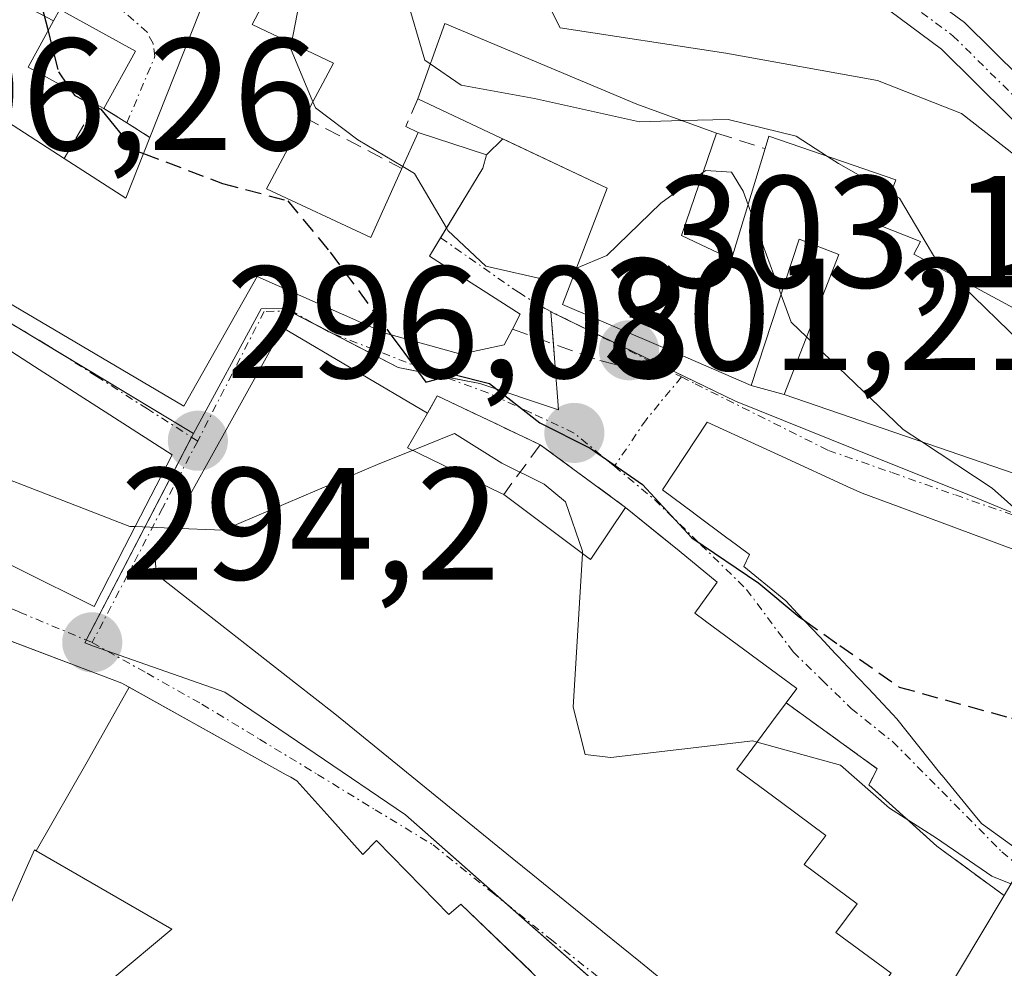
# Model space of a CAD drawing. Units: metres. Extents: x 597785 to 601263, y 4687477 to 4689839.
# Drawn here: x 598996 to 599057, y 4688141 to 4688200 of the extents above; entities that cross this region are included whole.
import ezdxf
from ezdxf.enums import TextEntityAlignment as Align

# ---------------------------------------------------------------- set-up
doc = ezdxf.new("R2010")
doc.units = ezdxf.units.M
doc.header["$MEASUREMENT"] = 0
doc.linetypes.add('TRAZO_Y_PUNTO', pattern=[1, 0.5, -0.25, 0, -0.25])
doc.linetypes.add('TRAZOSX2', pattern=[1.5, 1, -0.5])
for name, color, linetype, lineweight in [('Camino', 19, 'Continuous', 0), ('Camino Cxs', 19, 'Continuous', 0), ('Camino eje', 39, 'TRAZO_Y_PUNTO', 13), ('Carátula', 7, 'Continuous', 5), ('Curva de nivel maestra', 36, 'Continuous', 30), ('Curva de nivel maestra oculto', 36, 'TRAZOSX2', 30), ('Curva de nivel normal', 36, 'Continuous', 0), ('Edificación', 1, 'Continuous', 13), ('Edificación Cxs', 1, 'Continuous', 13), ('Muro lineal', 1, 'TRAZOSX2', 13), ('Núcleo urbano', 19, 'Continuous', 0), ('Núcleo urbano CxS', 19, 'Continuous', 0), ('Obra de contención lineal', 1, 'TRAZOSX2', 13), ('Punto de cota en terreno', 7, 'Continuous', 0), ('Rótulo de punto de cota en terreno', 19, 'Continuous', 0), ('Vía urbana Cxs', 5, 'Continuous', 0), ('Vía urbana eje', 5, 'TRAZO_Y_PUNTO', 0)]:
    doc.layers.add(name, color=color, linetype=linetype, lineweight=lineweight)
doc.styles.add('Arial', font='txt', dxfattribs={"height": 0.2})

# ---------------------------------------------------------------- blocks, each defined once
blk = doc.blocks.new('5PATER')
at = {"layer": 'Carátula', "linetype": 'Continuous', "lineweight": 5}
h = blk.add_hatch(color=250, dxfattribs=at)
edge = h.paths.add_edge_path()
edge.add_ellipse((0.002, 0.008), major_axis=(-1.326, -1.344), ratio=0.999422, start_angle=0, end_angle=360)
blk = doc.blocks.new('*U205')
at = {"layer": 'Vía urbana Cxs', "color": 5, "linetype": 'Continuous', "lineweight": 0}
for points in [[(598991.621, 4688205.802, 300.146), (598997.39, 4688204.59, 301.09), (599006.82, 4688200.59, 302.402), (599003.69, 4688192.69, 300.207), (599002.245, 4688193.595, 300.028), (599000.8, 4688194.5, 299.957), (599002.78, 4688198.1, 301.745), (598998.03, 4688200.71, 300.298), (598997.64, 4688200.01, 299.938), (598993.37, 4688202.24, 299.37)], [(598984.46, 4688188.42, 296.525), (599005.82, 4688175.8, 296.393), (599010.42, 4688183.95, 298.364), (599018.46, 4688180.39, 300.017), (599023.21, 4688179.08, 300.975), (599025.92, 4688179.66, 302.061), (599026.45, 4688180.64, 302.862), (599026.94, 4688181.58, 303.547), (599021.23, 4688185.22, 303.529), (599021.936, 4688186.385, 304.258), (599024.59, 4688190.76, 306.308), (599024.82, 4688191.6, 306.681), (599025.838, 4688192.594, 307.118), (599032.4, 4688189.5, 306.404), (599029.59, 4688182.19, 304.117), (599037.32, 4688178.89, 303.856), (599041.44, 4688177.1, 304.272), (599043.51, 4688176.55, 304.458), (599058.67, 4688171.33, 305.839)], [(599058.39, 4688110.71, 291.558), (599056.355, 4688112.402, 291.651), (599051.52, 4688116.42, 291.894), (599049.1, 4688118.76, 292.235), (599039.4, 4688128.19, 292.571), (599039.85, 4688129.1, 292.559), (599036.363, 4688132.185, 292.711), (599032.48, 4688135.62, 292.909), (599032.476, 4688135.624, 292.909), (599027.648, 4688140.265, 293.066), (599027.632, 4688140.28, 293.067), (599023.21, 4688144.53, 293.219), (599022.46, 4688143.88, 293.226), (599020.742, 4688145.644, 293.314), (599020.739, 4688145.646, 293.315), (599017.92, 4688148.54, 293.449), (599017.05, 4688147.65, 293.477), (599014.984, 4688149.967, 293.597), (599012.92, 4688152.28, 293.725), (599012.528, 4688152.499, 293.742), (599012.254, 4688152.652, 293.755), (599012.248, 4688152.656, 293.755), (599001.93, 4688158.42, 294.136), (598993.317, 4688161.671, 294.055)], [(598995.488, 4688165.574, 294.275), (599000.19, 4688163.23, 294.31), (599002.102, 4688166.948, 294.796), (599005.09, 4688172.76, 295.895), (598996.455, 4688178.305, 296.65), (598993.336, 4688180.308, 296.578)], [(599057.93, 4688146.14, 295.24), (599057.3, 4688145.08, 294.474), (599053.08, 4688148.18, 294.408), (599048.82, 4688152.02, 295.133), (599049.34, 4688153.03, 295.989), (599043.62, 4688157.17, 297.457), (599044.3, 4688158.08, 298.158), (599038.562, 4688162.305, 298.906), (599038.535, 4688162.325, 298.909), (599037.89, 4688162.8, 298.982), (599039.3, 4688164.76, 299.797), (599036.903, 4688166.715, 300.19), (599035.861, 4688167.566, 299.721), (599033.55, 4688169.45, 298.077), (599028.19, 4688173.38, 297.525), (599025.686, 4688174.572, 297.027), (599021.72, 4688176.46, 298.092), (599021.12, 4688175.37, 296.898), (599012.03, 4688180.73, 298.013), (599008.886, 4688175.065, 296.444), (599005.598, 4688169.14, 295.268), (599004.05, 4688166.35, 294.787), (599004.07, 4688165.27, 294.64), (599006.584, 4688163.302, 294.408), (599006.584, 4688163.302, 294.408), (599006.759, 4688163.165, 294.395), (599010.124, 4688160.53, 294.155), (599012.819, 4688158.419, 294.026), (599015.294, 4688156.481, 293.913), (599015.64, 4688156.21, 293.89), (599026.436, 4688147.423, 293.278), (599027.73, 4688146.37, 293.217), (599032.074, 4688142.838, 293.012), (599032.088, 4688142.827, 293.012), (599032.092, 4688142.824, 293.012), (599034.476, 4688140.885, 292.937), (599034.48, 4688140.882, 292.937), (599037.504, 4688138.423, 292.802)], [(599061.69, 4688165.41, 304.198), (599050.724, 4688169.483, 303.504), (599048.39, 4688170.35, 303.612), (599047.694, 4688170.668, 303.663), (599043.153, 4688172.745, 303.875), (599038.66, 4688174.8, 303.417), (599035.86, 4688170.55, 300.93), (599037.803, 4688169.109, 301.233), (599037.838, 4688169.083, 301.231), (599039.991, 4688167.486, 301.057), (599040.034, 4688167.454, 301.052), (599041.32, 4688166.5, 300.848), (599040.96, 4688165.73, 300.429), (599043.377, 4688163.771, 300.288), (599043.6, 4688163.59, 300.302), (599044.348, 4688162.794, 300.272), (599045.732, 4688161.32, 299.979), (599046.725, 4688160.263, 299.625), (599046.896, 4688160.081, 299.589), (599047.837, 4688159.079, 299.472), (599048.112, 4688158.787, 299.463), (599048.785, 4688158.071, 299.34), (599050.291, 4688156.468, 299.026), (599050.57, 4688156.17, 298.994), (599053.257, 4688152.809, 297.514), (599053.52, 4688152.48, 297.338), (599055.387, 4688150.204, 296.668), (599055.89, 4688149.59, 296.651), (599055.89, 4688149.59, 296.651), (599064.92, 4688143.07, 295.03)]]:
    blk.add_polyline3d(points, dxfattribs=at)

msp = doc.modelspace()

# ---------------------------------------------------------------- linework, layer by layer
at = {"layer": 'Camino', "color": 19, "linetype": 'Continuous', "lineweight": 0}
for points in [[(599052.336, 4688201.745, 317.525), (599054.811, 4688199.911, 317.294), (599065.381, 4688189.447, 314.975), (599077.499, 4688181.127, 312.27)], [(599076.297, 4688179.283, 311.856), (599063.973, 4688187.745, 314.269), (599053.375, 4688198.237, 316.611), (599050.136, 4688200.636, 316.986)]]:
    msp.add_polyline3d(points, dxfattribs=at)
at = {"layer": 'Camino Cxs', "color": 19, "linetype": 'Continuous', "lineweight": 0}
msp.add_polyline3d([(599052.336, 4688201.745, 317.525), (599054.811, 4688199.911, 317.294), (599065.381, 4688189.447, 314.975), (599077.499, 4688181.127, 312.27), (599077.499, 4688181.127, 312.27), (599076.92, 4688180.19, 312.108), (599076.297, 4688179.283, 311.856), (599063.973, 4688187.745, 314.269), (599053.375, 4688198.237, 316.611), (599050.136, 4688200.636, 316.986)], dxfattribs=at)
at = {"layer": 'Camino eje', "color": 39, "linetype": 'TRAZO_Y_PUNTO', "lineweight": 13}
msp.add_polyline3d([(599051.236, 4688201.19, 317.282), (599054.093, 4688199.074, 317.022), (599064.677, 4688188.596, 314.647), (599076.92, 4688180.19, 312.108)], dxfattribs=at)
at = {"layer": 'Curva de nivel maestra', "color": 36, "linetype": 'Continuous', "lineweight": 30}
for points in [[(598961.685, 4688217.865, 300), (598961.82, 4688218.32, 300), (598963.35, 4688224.18, 300), (598964.42, 4688226.18, 300), (598965.2, 4688226.06, 300), (598968.52, 4688222.07, 300), (598970.86, 4688219.06, 300), (598971.46, 4688215.92, 300), (598972.44, 4688214.25, 300), (598975, 4688212.71, 300), (598979, 4688210.15, 300), (598984.02, 4688208.11, 300), (598988.44, 4688206.08, 300), (598991.38, 4688205.3, 300), (598994.1, 4688203.89, 300), (598996.88, 4688201, 300), (598997.296, 4688199.381, 300)], [(598998.759, 4688195.621, 300), (598998.97, 4688195.31, 300), (599000.62, 4688194.46, 300), (599002.69, 4688191.91, 300), (599003.294, 4688191.681, 300)], [(599018.815, 4688180.292, 300), (599019.39, 4688179.51, 300), (599021, 4688177.31, 300), (599022.76, 4688177.8, 300), (599025.01, 4688177.24, 300), (599028.16, 4688174.76, 300), (599031.33, 4688173.16, 300), (599034.6, 4688170.89, 300), (599037.7, 4688167.53, 300), (599041.91, 4688164.7, 300), (599044.45, 4688162.57, 300), (599044.77, 4688162.345, 300)]]:
    msp.add_polyline3d(points, dxfattribs=at)
at = {"layer": 'Curva de nivel maestra oculto', "color": 36, "linetype": 'TRAZOSX2', "lineweight": 30}
for points in [[(598997.296, 4688199.381, 300), (598997.96, 4688196.8, 300), (598998.759, 4688195.621, 300)], [(599003.294, 4688191.681, 300), (599008.25, 4688189.8, 300), (599012.34, 4688188.71, 300), (599015, 4688185.48, 300), (599018.815, 4688180.292, 300)], [(599044.77, 4688162.345, 300), (599046.99, 4688160.78, 300), (599050.72, 4688158.17, 300), (599057.76, 4688156.21, 300), (599065.86, 4688156.57, 300), (599071.89, 4688158.04, 300), (599072.972, 4688157.933, 300)]]:
    msp.add_polyline3d(points, dxfattribs=at)
at = {"layer": 'Curva de nivel normal', "color": 36, "linetype": 'Continuous', "lineweight": 0}
for points in [[(598991.67, 4688230.9, 310), (598996.05, 4688230.98, 310), (598999.32, 4688229.97, 310), (599005.99, 4688227.74, 310), (599011.23, 4688225.13, 310), (599017.16, 4688223.93, 310), (599021.39, 4688223.84, 310), (599022.36, 4688222.91, 310), (599022.2, 4688221.5, 310), (599020.34, 4688213.58, 310), (599020, 4688206.99, 310), (599019.76, 4688201.63, 310), (599020.94, 4688197.54, 310), (599021.289, 4688197.298, 310)], [(598994.01, 4688219.2, 305), (598996.98, 4688222.83, 305), (599000.83, 4688225.7, 305), (599004.88, 4688224.93, 305), (599008, 4688222.45, 305), (599010.79, 4688220.92, 305), (599013.16, 4688219.31, 305), (599015.31, 4688217.97, 305), (599012.5, 4688213.58, 305), (599012.26, 4688210.23, 305), (599013.76, 4688204.7, 305), (599012.578, 4688198.602, 305)], [(599027.68, 4688203.06, 315), (599029.45, 4688199.57, 315), (599039.83, 4688197.97, 315), (599049.35, 4688196.27, 315), (599054.64, 4688194.18, 315), (599058.65, 4688191.04, 315), (599062.61, 4688189.16, 315), (599066.4, 4688189.31, 315), (599069.69, 4688188.82, 315), (599075.36, 4688186.88, 315), (599078.97, 4688186.88, 315), (599081.553, 4688187.924, 315)], [(599012.578, 4688198.602, 305), (599012.52, 4688198.3, 305), (599013.918, 4688194.93, 305)], [(599021.289, 4688197.298, 310), (599023.22, 4688195.96, 310), (599027.83, 4688195.14, 310), (599034.42, 4688193.67, 310), (599037.106, 4688193.743, 310)], [(599013.918, 4688194.93, 305), (599014.08, 4688194.54, 305), (599016.74, 4688192.53, 305), (599019.563, 4688190.857, 305)], [(599037.106, 4688193.743, 310), (599039.98, 4688193.82, 310), (599044.25, 4688192.77, 310), (599046.231, 4688191.494, 310)], [(598972.988, 4688192.693, 295), (598974.7, 4688188.39, 295), (598981.01, 4688181.04, 295), (598994.77, 4688171.23, 295), (599002.44, 4688168.26, 295), (599002.769, 4688168.247, 295)], [(599046.231, 4688191.494, 310), (599046.92, 4688191.05, 310), (599050.198, 4688189.184, 310)], [(599019.563, 4688190.857, 305), (599020.3, 4688190.42, 305), (599022.311, 4688187.002, 305)], [(599030.471, 4688184.482, 305), (599032.38, 4688185.28, 305), (599035.75, 4688188.56, 305), (599038.406, 4688190.474, 305)], [(599038.406, 4688190.474, 305), (599038.58, 4688190.6, 305), (599040.2, 4688190.5, 305), (599040.92, 4688189.31, 305), (599041.232, 4688188.461, 305)], [(599050.198, 4688189.184, 310), (599050.75, 4688188.87, 310), (599053.09, 4688184.91, 310), (599053.89, 4688184.134, 310)], [(599041.232, 4688188.461, 305), (599043.307, 4688182.806, 305)], [(599022.311, 4688187.002, 305), (599022.4, 4688186.85, 305), (599024.77, 4688184.61, 305), (599028.65, 4688183.72, 305), (599030.471, 4688184.482, 305)], [(599053.89, 4688184.134, 310), (599059.1, 4688179.08, 310), (599061.42, 4688178.27, 310), (599063.496, 4688178.941, 310)], [(599043.307, 4688182.806, 305), (599043.94, 4688181.08, 305), (599044.914, 4688180.148, 305)], [(599044.914, 4688180.148, 305), (599050.98, 4688174.34, 305), (599052.122, 4688173.585, 305)], [(599020.181, 4688173.03, 295), (599022.8, 4688174.09, 295), (599025.78, 4688172.23, 295), (599028.44, 4688170.9, 295), (599029.77, 4688169.79, 295), (599030.85, 4688166.7, 295), (599030.841, 4688166.554, 295)], [(599052.122, 4688173.585, 305), (599056.56, 4688170.65, 305), (599060.6, 4688167.06, 305), (599064.17, 4688164.85, 305), (599066.06, 4688162.94, 305), (599069.21, 4688161.71, 305), (599074.22, 4688162.2, 305), (599078.38, 4688162.14, 305), (599080.77, 4688163.08, 305), (599084.66, 4688163.06, 305), (599094.54, 4688160.47, 305), (599100.21, 4688158.47, 305), (599107.1, 4688156.98, 305), (599110.6, 4688156.87, 305), (599114.1, 4688156.11, 305), (599118.41, 4688156.28, 305), (599122.02, 4688157.66, 305), (599126.58, 4688158.27, 305), (599131.1, 4688156.67, 305), (599132.994, 4688156.704, 305)], [(599005.05, 4688168.153, 295), (599008.28, 4688168.02, 295), (599018.13, 4688172.2, 295), (599020.181, 4688173.03, 295)], [(599002.769, 4688168.247, 295), (599005.05, 4688168.153, 295)], [(599030.841, 4688166.554, 295), (599030.26, 4688156.91, 295), (599031.02, 4688153.93, 295), (599032.62, 4688153.75, 295), (599041.53, 4688154.79, 295), (599041.808, 4688154.713, 295)], [(599041.808, 4688154.713, 295), (599047.04, 4688153.27, 295), (599050.11, 4688150.56, 295), (599053.06, 4688148.67, 295), (599056.53, 4688146.29, 295), (599057.73, 4688145.803, 295)]]:
    msp.add_polyline3d(points, dxfattribs=at)
at = {"layer": 'Edificación', "color": 1, "linetype": 'Continuous', "lineweight": 13}
for points in [[(599003.69, 4688192.69, 302.855), (599006.82, 4688200.59, 305.324), (598997.39, 4688204.59, 302.468), (599002.03, 4688214.31, 305.934)], [(599011.96, 4688203.28, 307.885), (599010.1, 4688199.78, 309.126), (599015.21, 4688197.35, 308.387), (599013.39, 4688193.94, 308.062)], [(598997.64, 4688200.01, 301.514), (598998.03, 4688200.71, 301.612), (599002.78, 4688198.1, 301.874)], [(599000.3, 4688194.78, 302.828), (598996.05, 4688197.1, 301.104), (598997.64, 4688200.01, 301.514)], [(599020.5, 4688195.11, 313.179), (599022.21, 4688199.85, 315.083), (599034.25, 4688194.78, 314.005), (599039.26, 4688192.96, 312.047)], [(599002.78, 4688198.1, 301.874), (599000.8, 4688194.5, 303.147)], [(599026.45, 4688180.64, 306.434), (599025.92, 4688179.66, 306.049), (599023.21, 4688179.08, 305.598), (599018.46, 4688180.39, 306.093), (599010.42, 4688183.95, 305.46), (599005.82, 4688175.8, 304.887), (598984.46, 4688188.42, 300.427), (598990.05, 4688196.69, 304.991)], [(598990.05, 4688196.69, 304.991), (598998.32, 4688191.37, 306.508)], [(599077.64, 4688176.13, 312.691), (599078.06, 4688177.12, 312.384), (599087.05, 4688173.97, 310.6), (599086.53, 4688171.23, 310.1), (599078.46, 4688168.87, 311.075), (599074.35, 4688168.12, 310.783), (599068.92, 4688168.35, 308.634), (599058.67, 4688171.33, 309.147), (599043.51, 4688176.55, 305.505), (599046.94, 4688185.34, 311.107), (599044.45, 4688186.3, 311.5), (599041.44, 4688177.1, 306.938), (599037.32, 4688178.89, 310.472), (599029.59, 4688182.19, 309.934), (599032.4, 4688189.5, 312.525), (599020.5, 4688195.11, 313.179)], [(599000.8, 4688194.5, 303.147), (599000.3, 4688194.78, 302.828)], [(599005.09, 4688172.76, 303.803), (599002.102, 4688166.948, 306.547), (599000.19, 4688163.23, 300.562), (598995.488, 4688165.574, 302.585), (598981.531, 4688172.53, 304.397), (598981.39, 4688172.6, 304.381), (598979.86, 4688170.5, 296.209), (598976.335, 4688172.464, 296.864), (598972.43, 4688174.64, 307.012), (598972.177, 4688174.784, 307.754), (598964.26, 4688179.3, 305.526), (598967.027, 4688186.77, 304.499), (598967.104, 4688186.979, 305.47), (598969.86, 4688194.42, 303.907), (598974.01, 4688192.129, 307.319), (598978.01, 4688189.92, 309.312), (598978.268, 4688189.767, 308.87), (598984.25, 4688186.22, 304.393), (598984.745, 4688185.898, 304.218), (598988.112, 4688183.703, 301.681), (598992.46, 4688180.87, 301.942), (598996.455, 4688178.305, 306.323), (599005.09, 4688172.76, 303.803)], [(599013.39, 4688193.94, 308.062), (599011.01, 4688189.46, 307.738), (599017.55, 4688186.41, 306.858), (599019.51, 4688190.74, 305.522)], [(598998.32, 4688191.37, 306.508), (599002.19, 4688188.87, 307.2), (599003.69, 4688192.69, 302.855)], [(599019.51, 4688190.74, 305.522), (599020.53, 4688193, 309.89)], [(599020.53, 4688193, 309.89), (599024.82, 4688191.6, 308.637), (599024.59, 4688190.76, 307.801), (599021.23, 4688185.22, 307.148), (599026.94, 4688181.58, 305.887), (599026.45, 4688180.64, 306.434)], [(599039.26, 4688192.96, 312.047), (599037.05, 4688186.53, 312.721)], [(599042.3, 4688191.98, 312.777), (599042.53, 4688192.76, 312.819), (599050.51, 4688190.03, 312.345), (599049.46, 4688187.18, 312.258), (599052.05, 4688186.14, 311.744), (599051.64, 4688185.35, 312.004), (599064.46, 4688178.42, 311.455)], [(599037.05, 4688186.53, 312.721), (599040.19, 4688185.03, 312.867), (599042.3, 4688191.98, 312.777)], [(599045.16, 4688133.76, 302.138), (599044.42, 4688132.8, 297.298), (599042.002, 4688134.766, 296.355), (599037.563, 4688138.375, 300.892), (599037.504, 4688138.423, 300.75), (599034.48, 4688140.882, 299.106), (599034.476, 4688140.885, 299.108), (599032.092, 4688142.824, 301.162), (599032.088, 4688142.827, 301.178), (599032.074, 4688142.838, 301.24), (599027.73, 4688146.37, 308.929), (599026.436, 4688147.423, 301.85), (599015.64, 4688156.21, 300.11), (599015.294, 4688156.481, 298.861), (599012.819, 4688158.419, 294.071), (599010.124, 4688160.53, 305.214), (599006.759, 4688163.165, 302.741), (599006.584, 4688163.302, 302.847), (599004.07, 4688165.27, 301.735), (599004.05, 4688166.35, 305.923), (599005.598, 4688169.14, 308.088), (599008.886, 4688175.065, 305.056), (599012.03, 4688180.73, 307.343), (599021.12, 4688175.37, 308.512)], [(599021.12, 4688175.37, 308.512), (599019.85, 4688173.19, 306.718), (599025.717, 4688170.349, 302.887), (599025.9, 4688170.26, 303.829)], [(598949.23, 4688147.82, 297.31), (598947.93, 4688148.47, 291.428), (598950.669, 4688153.448, 296.171), (598953.518, 4688158.628, 299.602), (598953.552, 4688158.69, 299.802), (598956.404, 4688163.873, 301.999), (598962.41, 4688174.79, 297.625), (598968.7, 4688171.899, 300.817), (598980.1, 4688166.66, 298.575), (598980.148, 4688166.642, 298.697), (598985.297, 4688164.698, 301.547), (598993.317, 4688161.671, 302.006), (598993.36, 4688161.655, 301.96), (599001.93, 4688158.42, 302.99), (599002.398, 4688158.159, 303.684)], [(599064.92, 4688143.07, 304.131), (599055.89, 4688149.59, 301.698), (599055.387, 4688150.204, 301.758), (599053.52, 4688152.48, 303.054), (599053.257, 4688152.809, 302.772), (599050.57, 4688156.17, 300.097), (599050.291, 4688156.468, 299.729), (599048.785, 4688158.071, 299.79), (599048.112, 4688158.787, 299.907), (599047.837, 4688159.079, 300.147), (599046.896, 4688160.081, 300.191), (599046.725, 4688160.263, 300.138), (599045.732, 4688161.32, 301.454), (599044.348, 4688162.794, 303.357), (599043.6, 4688163.59, 305.43), (599043.377, 4688163.771, 305.844), (599040.96, 4688165.73, 303.122), (599041.32, 4688166.5, 304.702), (599040.034, 4688167.454, 302.483), (599039.991, 4688167.486, 302.466), (599037.838, 4688169.083, 304.115), (599037.803, 4688169.109, 304.101), (599035.86, 4688170.55, 303.61), (599038.66, 4688174.8, 304.791), (599043.153, 4688172.745, 306.697), (599047.694, 4688170.668, 307.011), (599048.39, 4688170.35, 307.364), (599050.724, 4688169.483, 305.562), (599061.69, 4688165.41, 307.405)], [(599025.9, 4688170.26, 303.829), (599031.34, 4688166.18, 303.004), (599031.44, 4688166.328, 302.617), (599033.55, 4688169.45, 304.443)], [(599033.55, 4688169.45, 304.443), (599036.903, 4688166.715, 304.773), (599039.3, 4688164.76, 301.421), (599037.89, 4688162.8, 308.12), (599038.535, 4688162.325, 309.862), (599038.562, 4688162.305, 309.944), (599044.3, 4688158.08, 309.888), (599043.62, 4688157.17, 311.65)], [(598996.55, 4688147.886, 305.126), (598999.828, 4688153.626, 306.537), (599002.398, 4688158.159, 303.684)], [(598996.55, 4688147.886, 305.126), (598999.828, 4688153.626, 306.537), (599002.398, 4688158.159, 303.684)], [(599002.398, 4688158.159, 303.684), (599012.248, 4688152.656, 301.287), (599012.254, 4688152.652, 301.301), (599012.528, 4688152.499, 301.917), (599012.92, 4688152.28, 302.828), (599014.984, 4688149.967, 299.003), (599017.05, 4688147.65, 299.803), (599017.92, 4688148.54, 293.809), (599020.739, 4688145.646, 301.058), (599020.742, 4688145.644, 301.052), (599022.46, 4688143.88, 305.21), (599023.21, 4688144.53, 302.156), (599027.627, 4688140.285, 304.161)], [(599043.62, 4688157.17, 311.65), (599042.71, 4688155.936, 312.382), (599041.244, 4688153.948, 313.684), (599040.53, 4688152.98, 313.208), (599043.329, 4688150.912, 304.921), (599046.12, 4688148.85, 301.968), (599044.871, 4688147.169, 304.182), (599044.76, 4688147.02, 304.378), (599048.08, 4688144.55, 298.86), (599046.75, 4688142.76, 302.04), (599050.21, 4688140.19, 294.86), (599048.116, 4688137.524, 303.374), (599045.16, 4688133.76, 302.138)], [(598996.55, 4688147.886, 305.126), (598996.546, 4688147.889, 305.141), (598996.44, 4688147.95, 305.503), (598995.846, 4688146.583, 305.444), (598994.44, 4688143.35, 298.02)], [(598996.57, 4688128.03, 297.771), (599002.21, 4688125.21, 298.05), (599006.23, 4688127.8, 305.379), (598997.67, 4688136.76, 299.065), (599005.07, 4688142.96, 304.472), (598996.55, 4688147.886, 305.126)], [(599057.3, 4688145.08, 300.117), (599057.93, 4688146.14, 300.111), (599068.67, 4688139.87, 308.765)], [(599048.71, 4688130.69, 301.268), (599057.3, 4688145.08, 300.117)]]:
    msp.add_polyline3d(points, dxfattribs=at)
at = {"layer": 'Edificación Cxs', "color": 1, "linetype": 'Continuous', "lineweight": 13}
for points in [[(599011.96, 4688203.28, 307.885), (599010.1, 4688199.78, 309.126), (599015.21, 4688197.35, 308.387), (599013.39, 4688193.94, 308.062), (599011.01, 4688189.46, 307.738), (599017.55, 4688186.41, 306.858), (599019.51, 4688190.74, 305.523), (599020.53, 4688193, 309.89), (599024.82, 4688191.6, 308.637), (599024.59, 4688190.76, 307.801), (599021.23, 4688185.22, 307.148), (599026.94, 4688181.58, 305.887), (599026.45, 4688180.64, 306.434), (599025.92, 4688179.66, 306.049), (599023.21, 4688179.08, 305.599), (599018.46, 4688180.39, 306.093), (599010.42, 4688183.95, 305.46), (599005.82, 4688175.8, 304.887), (598984.46, 4688188.42, 300.428)], [(598990.05, 4688196.69, 304.99), (598998.32, 4688191.37, 306.508), (599002.19, 4688188.87, 307.2), (599003.69, 4688192.69, 302.855), (599006.82, 4688200.59, 305.324)], [(599058.67, 4688171.33, 309.147), (599043.51, 4688176.55, 305.505), (599046.94, 4688185.34, 311.107), (599044.45, 4688186.3, 311.5), (599041.44, 4688177.1, 306.938), (599037.32, 4688178.89, 310.472), (599029.59, 4688182.19, 309.935), (599032.4, 4688189.5, 312.525), (599020.5, 4688195.11, 313.179), (599022.21, 4688199.85, 315.083), (599034.25, 4688194.78, 314.005), (599039.26, 4688192.96, 312.047), (599037.05, 4688186.53, 312.721), (599037.05, 4688186.53, 312.721), (599040.19, 4688185.03, 312.867), (599042.3, 4688191.98, 312.777), (599042.53, 4688192.76, 312.819), (599050.51, 4688190.03, 312.345), (599049.46, 4688187.18, 312.258), (599052.05, 4688186.14, 311.744), (599051.64, 4688185.35, 312.004), (599064.46, 4688178.42, 311.455)], [(599037.504, 4688138.423, 300.75), (599034.48, 4688140.882, 299.106), (599034.476, 4688140.885, 299.109), (599032.092, 4688142.824, 301.164), (599032.088, 4688142.827, 301.179), (599032.074, 4688142.838, 301.241), (599027.73, 4688146.37, 308.929), (599026.436, 4688147.423, 301.85), (599015.64, 4688156.21, 300.11), (599015.294, 4688156.481, 298.861), (599012.819, 4688158.419, 294.071), (599010.124, 4688160.53, 305.214), (599006.759, 4688163.165, 302.742), (599006.584, 4688163.302, 302.847), (599004.07, 4688165.27, 301.736), (599004.05, 4688166.35, 305.923), (599005.598, 4688169.14, 308.088), (599008.886, 4688175.065, 305.055), (599012.03, 4688180.73, 307.343), (599021.12, 4688175.37, 308.512), (599019.85, 4688173.19, 306.718), (599025.717, 4688170.349, 302.887), (599025.9, 4688170.26, 303.829), (599025.9, 4688170.26, 303.829), (599031.34, 4688166.18, 303.004), (599031.44, 4688166.328, 302.617), (599033.55, 4688169.45, 304.443), (599036.903, 4688166.715, 304.774), (599039.3, 4688164.76, 301.421), (599037.89, 4688162.8, 308.119), (599038.535, 4688162.325, 309.861), (599038.562, 4688162.305, 309.944), (599044.3, 4688158.08, 309.888), (599043.62, 4688157.17, 311.65), (599042.71, 4688155.936, 312.383), (599041.244, 4688153.948, 313.684), (599040.53, 4688152.98, 313.209), (599043.329, 4688150.912, 304.92), (599046.12, 4688148.85, 301.968), (599044.871, 4688147.169, 304.182), (599044.76, 4688147.02, 304.378), (599048.08, 4688144.55, 298.86), (599046.75, 4688142.76, 302.04), (599050.21, 4688140.19, 294.86)], [(599064.92, 4688143.07, 304.131), (599055.89, 4688149.59, 301.699), (599055.387, 4688150.204, 301.758), (599053.52, 4688152.48, 303.054), (599053.257, 4688152.809, 302.772), (599050.57, 4688156.17, 300.097), (599050.291, 4688156.468, 299.73), (599048.785, 4688158.071, 299.791), (599048.112, 4688158.787, 299.907), (599047.837, 4688159.079, 300.147), (599046.896, 4688160.081, 300.191), (599046.725, 4688160.263, 300.138), (599045.732, 4688161.32, 301.454), (599044.348, 4688162.794, 303.357), (599043.6, 4688163.59, 305.43), (599043.377, 4688163.771, 305.844), (599040.96, 4688165.73, 303.122), (599041.32, 4688166.5, 304.702), (599040.034, 4688167.454, 302.483), (599039.991, 4688167.486, 302.467), (599037.838, 4688169.083, 304.114), (599037.803, 4688169.109, 304.101), (599035.86, 4688170.55, 303.61), (599038.66, 4688174.8, 304.791), (599043.153, 4688172.745, 306.697), (599047.694, 4688170.668, 307.011), (599048.39, 4688170.35, 307.364), (599050.724, 4688169.483, 305.562), (599061.69, 4688165.41, 307.405)], [(598993.36, 4688161.655, 301.96), (599001.93, 4688158.42, 302.99), (599002.398, 4688158.159, 303.683), (599002.398, 4688158.159, 303.683), (598999.828, 4688153.626, 306.537), (598996.55, 4688147.886, 305.126), (598996.546, 4688147.889, 305.141), (598996.44, 4688147.95, 305.503), (598995.846, 4688146.583, 305.444), (598994.44, 4688143.35, 298.02)], [(598997.67, 4688136.76, 299.065), (599005.07, 4688142.96, 304.472), (598996.55, 4688147.886, 305.126), (598999.828, 4688153.626, 306.537), (599002.398, 4688158.159, 303.683), (599012.248, 4688152.656, 301.286), (599012.254, 4688152.652, 301.301), (599012.528, 4688152.499, 301.916), (599012.92, 4688152.28, 302.827), (599014.984, 4688149.967, 299.003), (599017.05, 4688147.65, 299.802), (599017.92, 4688148.54, 293.809), (599020.739, 4688145.646, 301.058), (599020.742, 4688145.644, 301.052), (599022.46, 4688143.88, 305.21), (599023.21, 4688144.53, 302.156), (599027.627, 4688140.285, 304.16)]]:
    msp.add_polyline3d(points, dxfattribs=at)
for points in [[(599002.78, 4688198.1, 301.874), (599000.8, 4688194.5, 303.147), (599000.3, 4688194.78, 302.828), (598996.05, 4688197.1, 301.104), (598997.64, 4688200.01, 301.514), (598998.03, 4688200.71, 301.612), (599002.78, 4688198.1, 301.874)], [(599005.09, 4688172.76, 303.804), (599002.102, 4688166.948, 306.547), (599000.19, 4688163.23, 300.563), (598995.488, 4688165.574, 302.585), (598981.531, 4688172.53, 304.397), (598981.39, 4688172.6, 304.381), (598979.86, 4688170.5, 296.21), (598976.335, 4688172.464, 296.864), (598972.43, 4688174.64, 307.012), (598972.177, 4688174.784, 307.754), (598964.26, 4688179.3, 305.527), (598967.027, 4688186.77, 304.499), (598967.104, 4688186.979, 305.47), (598969.86, 4688194.42, 303.906), (598974.01, 4688192.129, 307.319), (598978.01, 4688189.92, 309.312), (598978.268, 4688189.767, 308.87), (598984.25, 4688186.22, 304.393), (598984.745, 4688185.898, 304.218), (598988.112, 4688183.703, 301.681), (598992.46, 4688180.87, 301.942), (598996.455, 4688178.305, 306.323), (599005.09, 4688172.76, 303.804)], [(599068.67, 4688139.87, 308.765), (599058.92, 4688122.42, 307.973), (599048.33, 4688130.07, 300.782), (599048.71, 4688130.69, 301.268), (599057.3, 4688145.08, 300.117), (599057.93, 4688146.14, 300.111), (599068.67, 4688139.87, 308.765)]]:
    msp.add_polyline3d(points, close=True, dxfattribs=at)
at = {"layer": 'Muro lineal', "color": 1, "linetype": 'TRAZOSX2', "lineweight": 13}
for points in [[(598997.64, 4688200.01, 301.514), (598993.37, 4688202.24, 301.477), (598990.05, 4688196.69, 304.991)], [(599000.3, 4688194.78, 302.828), (598998.32, 4688191.37, 306.508)], [(599000.8, 4688194.5, 303.147), (599003.69, 4688192.69, 302.855)], [(599028.19, 4688173.38, 303.718), (599021.72, 4688176.46, 306.56), (599021.12, 4688175.37, 308.512)], [(599028.19, 4688173.38, 303.718), (599025.9, 4688170.26, 303.829)], [(599028.19, 4688173.38, 303.718), (599033.55, 4688169.45, 304.443)]]:
    msp.add_polyline3d(points, dxfattribs=at)
at = {"layer": 'Núcleo urbano', "color": 19, "linetype": 'Continuous', "lineweight": 0}
for points in [[(599006.426, 4688174.09, 296.125), (598997.921, 4688179.216, 296.766), (598993.059, 4688182.145, 296.741), (598991.18, 4688183.278, 296.78), (598983.304, 4688187.968, 296.417), (598983.298, 4688187.971, 296.417), (598981.088, 4688189.283, 296.293), (598973.297, 4688193.78, 295.059), (598969.697, 4688195.394, 294.834)], [(599006.426, 4688174.09, 296.125), (598997.921, 4688179.216, 296.766), (598993.059, 4688182.145, 296.741), (598991.18, 4688183.278, 296.78), (598983.304, 4688187.968, 296.417), (598983.298, 4688187.971, 296.417), (598981.088, 4688189.283, 296.293), (598973.297, 4688193.78, 295.059), (598969.697, 4688195.394, 294.834)], [(599057.736, 4688169.154, 304.638), (599055.647, 4688169.999, 304.48), (599047.873, 4688173.131, 304.424), (599040.451, 4688176.122, 303.997), (599030.523, 4688180.921, 303.562), (599028.859, 4688181.725, 303.808), (599029.017, 4688179.719, 302.709), (599029.109, 4688178.542, 302.078), (599029.339, 4688175.586, 300.084), (599024.391, 4688177.236, 299.569), (599021.993, 4688177.701, 299.48), (599019.279, 4688178.227, 299.371), (599015.084, 4688180.408, 298.826), (599014.286, 4688180.823, 298.671), (599012.415, 4688181.796, 298.266), (599012.078, 4688181.971, 298.186), (599010.673, 4688181.93, 297.971), (599006.426, 4688174.09, 296.125)], [(599057.736, 4688169.154, 304.638), (599055.647, 4688169.999, 304.48), (599047.873, 4688173.131, 304.424), (599040.451, 4688176.122, 303.997), (599030.523, 4688180.921, 303.562), (599028.859, 4688181.725, 303.808), (599029.017, 4688179.719, 302.709), (599029.109, 4688178.542, 302.078), (599029.339, 4688175.586, 300.084), (599024.391, 4688177.236, 299.569), (599021.993, 4688177.701, 299.48), (599019.279, 4688178.227, 299.371), (599015.084, 4688180.408, 298.826), (599014.286, 4688180.823, 298.671), (599012.415, 4688181.796, 298.266), (599012.078, 4688181.971, 298.186), (599010.673, 4688181.93, 297.971), (599006.426, 4688174.09, 296.125)], [(599113.856, 4688075.025, 290.187), (599111.615, 4688075.942, 290.234), (599088.109, 4688084.695, 290.787), (599072.273, 4688087.915, 290.819), (599060.811, 4688089.435, 290.71), (599060.444, 4688089.484, 290.715), (599061.825, 4688104.819, 291.329), (599061.517, 4688106.916, 291.407), (599061.124, 4688109.566, 291.499), (599060.014, 4688112.495, 291.598), (599043.327, 4688129.342, 292.428), (599026.142, 4688144.497, 293.135), (599019.742, 4688150.141, 293.472), (599008.4, 4688157.846, 294.047), (599000.992, 4688160.443, 294.222), (599000.151, 4688160.738, 294.219), (598999.602, 4688160.95, 294.215), (598999.69, 4688161.119, 294.222), (599006.308, 4688173.864, 296.088), (599006.426, 4688174.09, 296.125)]]:
    msp.add_polyline3d(points, dxfattribs=at)
at = {"layer": 'Núcleo urbano CxS', "color": 19, "linetype": 'Continuous', "lineweight": 0}
for points in [[(599057.736, 4688169.155, 304.638), (599055.647, 4688169.999, 304.48), (599047.873, 4688173.132, 304.424), (599040.451, 4688176.122, 303.997), (599028.859, 4688181.725, 303.808), (599029.109, 4688178.543, 302.079), (599029.339, 4688175.586, 300.084), (599024.391, 4688177.236, 299.569), (599019.279, 4688178.227, 299.371), (599012.078, 4688181.971, 298.186), (599010.673, 4688181.93, 297.971), (599006.426, 4688174.09, 296.125), (598991.18, 4688183.278, 296.78)], [(598991.18, 4688183.278, 296.78), (599006.426, 4688174.09, 296.125), (599006.426, 4688174.09, 296.125), (598999.602, 4688160.95, 294.215), (599000.151, 4688160.738, 294.219), (599008.4, 4688157.846, 294.047), (599019.742, 4688150.141, 293.472), (599043.326, 4688129.342, 292.428), (599060.014, 4688112.495, 291.598), (599061.124, 4688109.566, 291.499), (599061.517, 4688106.916, 291.407), (599061.825, 4688104.819, 291.329), (599060.444, 4688089.484, 290.715), (599072.273, 4688087.915, 290.819), (599088.109, 4688084.695, 290.787), (599111.615, 4688075.942, 290.234), (599113.856, 4688075.025, 290.187), (599112.308, 4688071.564, 290.07), (599099.909, 4688043.822, 289.732), (599091, 4688026.246, 288.353)], [(599060.014, 4688112.495, 291.598), (599043.326, 4688129.342, 292.428), (599019.742, 4688150.141, 293.472), (599008.4, 4688157.846, 294.047), (599000.151, 4688160.738, 294.219), (598999.602, 4688160.95, 294.215), (599006.426, 4688174.09, 296.125), (599010.673, 4688181.93, 297.971), (599012.078, 4688181.971, 298.186), (599019.279, 4688178.227, 299.371), (599024.391, 4688177.236, 299.569), (599029.339, 4688175.586, 300.084), (599029.109, 4688178.543, 302.079), (599028.859, 4688181.725, 303.808), (599040.451, 4688176.122, 303.997), (599047.873, 4688173.132, 304.424), (599055.647, 4688169.999, 304.48), (599057.736, 4688169.155, 304.638)]]:
    msp.add_polyline3d(points, dxfattribs=at)
at = {"layer": 'Obra de contención lineal', "color": 1, "linetype": 'TRAZOSX2', "lineweight": 13}
for points in [[(599020.5, 4688195.11, 313.179), (599019.76, 4688193.38, 310.036), (599020.53, 4688193, 309.89)], [(599013.39, 4688193.94, 308.062), (599019.51, 4688190.74, 305.522)], [(599039.26, 4688192.96, 312.047), (599042.3, 4688191.98, 312.777)], [(599026.45, 4688180.64, 306.434), (599031.94, 4688178.67, 302.983), (599035.44, 4688177.79, 305.644)], [(599043.62, 4688157.17, 311.65), (599049.34, 4688153.03, 299.012), (599048.82, 4688152.02, 298.607), (599053.08, 4688148.18, 297.59), (599057.3, 4688145.08, 300.117)]]:
    msp.add_polyline3d(points, dxfattribs=at)
at = {"layer": 'Vía urbana Cxs', "color": 5, "linetype": 'Continuous', "lineweight": 0}
for points in [[(598997.39, 4688204.59, 301.09), (599006.82, 4688200.59, 302.402), (599003.69, 4688192.69, 300.207)], [(598997.64, 4688200.01, 299.938), (598993.37, 4688202.24, 299.37), (598990.05, 4688196.69, 297.417)], [(599002.78, 4688198.1, 301.745), (598998.03, 4688200.71, 300.298), (598997.64, 4688200.01, 299.938)], [(599000.8, 4688194.5, 299.957), (599002.78, 4688198.1, 301.745)], [(598990.05, 4688196.69, 297.417), (598984.46, 4688188.42, 296.525), (599005.82, 4688175.8, 296.393), (599010.42, 4688183.95, 298.364), (599018.46, 4688180.39, 300.017), (599023.21, 4688179.08, 300.975), (599025.92, 4688179.66, 302.061), (599026.45, 4688180.64, 302.862)], [(599003.69, 4688192.69, 300.207), (599002.245, 4688193.595, 300.028), (599000.8, 4688194.5, 299.957)], [(599024.82, 4688191.6, 306.681), (599025.838, 4688192.594, 307.118)], [(599025.838, 4688192.594, 307.118), (599032.4, 4688189.5, 306.404), (599029.59, 4688182.19, 304.117), (599037.32, 4688178.89, 303.856), (599041.44, 4688177.1, 304.272)], [(599026.45, 4688180.64, 302.862), (599026.94, 4688181.58, 303.547), (599021.23, 4688185.22, 303.529), (599021.936, 4688186.385, 304.258), (599024.59, 4688190.76, 306.308), (599024.82, 4688191.6, 306.681)], [(598996.455, 4688178.305, 296.65), (598993.336, 4688180.308, 296.578), (598992.46, 4688180.87, 296.575), (598988.112, 4688183.703, 296.655)], [(599021.12, 4688175.37, 296.898), (599012.03, 4688180.73, 298.013), (599008.886, 4688175.065, 296.444), (599005.598, 4688169.14, 295.268), (599004.05, 4688166.35, 294.787), (599004.07, 4688165.27, 294.64), (599006.584, 4688163.302, 294.408)], [(598995.488, 4688165.574, 294.275), (599000.19, 4688163.23, 294.31), (599002.102, 4688166.948, 294.796), (599005.09, 4688172.76, 295.895), (598996.455, 4688178.305, 296.65)], [(599041.44, 4688177.1, 304.272), (599043.51, 4688176.55, 304.458)], [(599043.51, 4688176.55, 304.458), (599058.67, 4688171.33, 305.839), (599068.92, 4688168.35, 306.072), (599074.35, 4688168.12, 306.724), (599078.46, 4688168.87, 307.541), (599080.544, 4688169.48, 308.063), (599086.53, 4688171.23, 308.996), (599087.05, 4688173.97, 309.468), (599078.06, 4688177.12, 310.971)], [(599028.19, 4688173.38, 297.525), (599025.686, 4688174.572, 297.027), (599021.72, 4688176.46, 298.092), (599021.12, 4688175.37, 296.898)], [(599050.724, 4688169.483, 303.504), (599048.39, 4688170.35, 303.612), (599047.694, 4688170.668, 303.663), (599043.153, 4688172.745, 303.875), (599038.66, 4688174.8, 303.417), (599035.86, 4688170.55, 300.93), (599037.803, 4688169.109, 301.233), (599037.838, 4688169.083, 301.231), (599039.991, 4688167.486, 301.057), (599040.034, 4688167.454, 301.052), (599041.32, 4688166.5, 300.848), (599040.96, 4688165.73, 300.429), (599043.377, 4688163.771, 300.288), (599043.6, 4688163.59, 300.302), (599044.348, 4688162.794, 300.272), (599045.732, 4688161.32, 299.979)], [(599033.55, 4688169.45, 298.077), (599028.19, 4688173.38, 297.525)], [(599037.89, 4688162.8, 298.982), (599039.3, 4688164.76, 299.797), (599036.903, 4688166.715, 300.19), (599035.861, 4688167.566, 299.721), (599033.55, 4688169.45, 298.077)], [(599061.69, 4688165.41, 304.198), (599050.724, 4688169.483, 303.504)], [(599039.4, 4688128.19, 292.571), (599039.85, 4688129.1, 292.559), (599036.363, 4688132.185, 292.711), (599032.48, 4688135.62, 292.909), (599032.476, 4688135.624, 292.909), (599027.648, 4688140.265, 293.066), (599027.632, 4688140.28, 293.067), (599023.21, 4688144.53, 293.219), (599022.46, 4688143.88, 293.226), (599020.742, 4688145.644, 293.314), (599020.739, 4688145.646, 293.315), (599017.92, 4688148.54, 293.449), (599017.05, 4688147.65, 293.477), (599014.984, 4688149.967, 293.597), (599012.92, 4688152.28, 293.725), (599012.528, 4688152.499, 293.742), (599012.254, 4688152.652, 293.755), (599012.248, 4688152.656, 293.755), (599001.93, 4688158.42, 294.136), (598993.317, 4688161.671, 294.055), (598985.297, 4688164.698, 293.714), (598982.882, 4688165.61, 293.549), (598980.148, 4688166.642, 293.425)], [(599006.584, 4688163.302, 294.408), (599006.759, 4688163.165, 294.395), (599010.124, 4688160.53, 294.155), (599012.819, 4688158.419, 294.026)], [(599043.62, 4688157.17, 297.457), (599044.3, 4688158.08, 298.158), (599038.562, 4688162.305, 298.906), (599038.535, 4688162.325, 298.909), (599037.89, 4688162.8, 298.982)], [(599045.732, 4688161.32, 299.979), (599046.725, 4688160.263, 299.625), (599046.896, 4688160.081, 299.589), (599047.837, 4688159.079, 299.472), (599048.112, 4688158.787, 299.463), (599048.785, 4688158.071, 299.34), (599050.291, 4688156.468, 299.026), (599050.57, 4688156.17, 298.994), (599053.257, 4688152.809, 297.514)], [(599012.819, 4688158.419, 294.026), (599015.294, 4688156.481, 293.913), (599015.64, 4688156.21, 293.89), (599026.436, 4688147.423, 293.278)], [(599057.3, 4688145.08, 294.474), (599053.08, 4688148.18, 294.408), (599048.82, 4688152.02, 295.133), (599049.34, 4688153.03, 295.989), (599043.62, 4688157.17, 297.457)], [(599053.257, 4688152.809, 297.514), (599053.52, 4688152.48, 297.338), (599055.387, 4688150.204, 296.668)], [(599055.387, 4688150.204, 296.668), (599055.89, 4688149.59, 296.651)], [(599055.89, 4688149.59, 296.651), (599064.92, 4688143.07, 295.03), (599069.444, 4688140.72, 294.522)], [(599026.436, 4688147.423, 293.278), (599027.73, 4688146.37, 293.217), (599032.074, 4688142.838, 293.012), (599032.088, 4688142.827, 293.012), (599032.092, 4688142.824, 293.012), (599034.476, 4688140.885, 292.937), (599034.48, 4688140.882, 292.937), (599037.504, 4688138.423, 292.802), (599037.563, 4688138.375, 292.8), (599042.002, 4688134.766, 292.586), (599044.42, 4688132.8, 292.486), (599045.16, 4688133.76, 292.504)], [(599068.67, 4688139.87, 294.404), (599057.93, 4688146.14, 295.24), (599057.3, 4688145.08, 294.474)]]:
    msp.add_polyline3d(points, dxfattribs=at)
at = {"layer": 'Vía urbana eje', "color": 5, "linetype": 'TRAZO_Y_PUNTO', "lineweight": 0}
for points in [[(599002.245, 4688193.595, 300.028), (599004.01, 4688197.78, 301.767), (599003.89, 4688198.59, 301.972), (599003.51, 4688199.3, 301.941), (599002.12, 4688200.53, 301.79), (598998.25, 4688202.39, 300.784), (598994.35, 4688204.23, 300.302), (598992.67, 4688204.1, 299.818), (598988.39, 4688196.57, 297.349), (598986.69, 4688193.69, 296.945), (598984.98, 4688190.8, 296.655), (598983.28, 4688187.94, 296.413)], [(599006.69, 4688173.62, 296.056), (599003.53, 4688175.64, 296.339), (599000.35, 4688177.68, 296.575), (598997.17, 4688179.69, 296.787), (598993.71, 4688181.76, 296.738), (598990.23, 4688183.82, 296.768), (598986.75, 4688185.87, 296.622), (598983.28, 4688187.94, 296.413)], [(599021.936, 4688186.385, 304.258), (599026.819, 4688182.957, 304.439), (599028.5, 4688181.94, 303.901), (599031.12, 4688180.62, 303.498), (599033.76, 4688179.3, 303.344), (599037.052, 4688177.646, 303.598)], [(599032.85, 4688172.03, 299.765), (599030.32, 4688174.12, 299.871), (599027.62, 4688175.39, 298.829), (599024.91, 4688176.64, 299.057), (599021.83, 4688177.76, 299.503), (599014.85, 4688180.5, 298.776), (599012.58, 4688181.8, 298.316), (599010.87, 4688181.76, 297.955), (599006.69, 4688173.62, 296.056)], [(598961.5, 4688178.71, 292.839), (598964.87, 4688176.89, 292.942), (598968.25, 4688175.09, 293.121), (598971.62, 4688173.26, 293.225), (598975.03, 4688171.71, 293.424), (598978.46, 4688170.17, 293.583), (598981.87, 4688168.6, 293.67), (598986.42, 4688166.69, 293.857), (598990.96, 4688164.78, 294.017), (598995.51, 4688162.87, 294.136), (599000.07, 4688160.96, 294.225)], [(599037.052, 4688177.646, 303.598), (599034.835, 4688174.959, 302.336), (599032.85, 4688172.03, 299.765)], [(599037.052, 4688177.646, 303.598), (599037.92, 4688177.21, 303.661), (599046.28, 4688173.03, 304.282), (599050.26, 4688171.64, 304.128), (599054.25, 4688170.23, 304.306), (599058.23, 4688168.84, 304.645), (599062.23, 4688167.44, 305.108), (599066.3, 4688166.8, 305.813), (599070.39, 4688166.18, 305.92), (599075.23, 4688166.51, 306.618), (599084.92, 4688167.19, 307.521), (599092.511, 4688166.265, 307.301), (599101.621, 4688164.497, 306.822)], [(599006.69, 4688173.62, 296.056), (599004.48, 4688169.41, 295.27), (599002.28, 4688165.19, 294.587), (599000.07, 4688160.96, 294.225)], [(599032.85, 4688172.03, 299.765), (599035.37, 4688169.94, 300.182), (599038.26, 4688167.12, 300.577), (599041.14, 4688164.3, 299.779), (599044.07, 4688160.37, 299.226), (599045.89, 4688158.6, 298.561), (599047.71, 4688156.82, 297.747), (599050.3, 4688154.75, 297.845), (599057.16, 4688147.82, 296.158), (599059.25, 4688146.12, 295.468), (599065.25, 4688142.44, 294.893), (599067.89, 4688140.64, 294.527), (599070.317, 4688139.344, 294.323)], [(599000.07, 4688160.96, 294.225), (599003.51, 4688159.03, 294.155), (599006.96, 4688157.09, 294.055), (599010.58, 4688154.89, 293.882), (599014.21, 4688152.68, 293.689), (599017.83, 4688150.46, 293.526), (599021.46, 4688148.26, 293.318), (599025.14, 4688145.3, 293.197), (599028.82, 4688142.35, 293.045), (599032.51, 4688139.41, 292.913), (599036.19, 4688136.46, 292.779), (599046.14, 4688127.59, 292.301), (599049.46, 4688124.64, 292.167), (599052.78, 4688121.68, 292.029), (599056.1, 4688118.73, 291.844), (599057.755, 4688117.245, 291.778)]]:
    msp.add_polyline3d(points, dxfattribs=at)

# ---------------------------------------------------------------- block references
at = {"layer": 'Punto de cota en terreno', "linetype": 'Continuous', "lineweight": 0}
for p in [(599033.76, 4688179.31, 303.12), (599030.33, 4688174.12, 301.21), (599006.7, 4688173.63, 296.08), (599000.07, 4688160.97, 294.2)]:
    msp.add_blockref('5PATER', p, dxfattribs=at)
at = {"layer": 'Vía urbana Cxs', "color": 5, "linetype": 'Continuous', "lineweight": 0}
msp.add_blockref('*U205', (0, 0), dxfattribs=at)

# ---------------------------------------------------------------- texts
at = {"layer": 'Rótulo de punto de cota en terreno', "color": 19, "linetype": 'Continuous', "lineweight": 0, "style": 'Arial'}
for s, p in [('296,26', (598985.044, 4688189.704)), ('303,12', (599035.524, 4688181.074)), ('301,21', (599032.094, 4688175.884)), ('296,08', (599008.464, 4688175.394)), ('294,2', (599001.834, 4688162.734))]:
    msp.add_text(s, height=7, dxfattribs=at).set_placement(p, align=Align.BOTTOM_LEFT)

doc.saveas('drawing.dxf')
